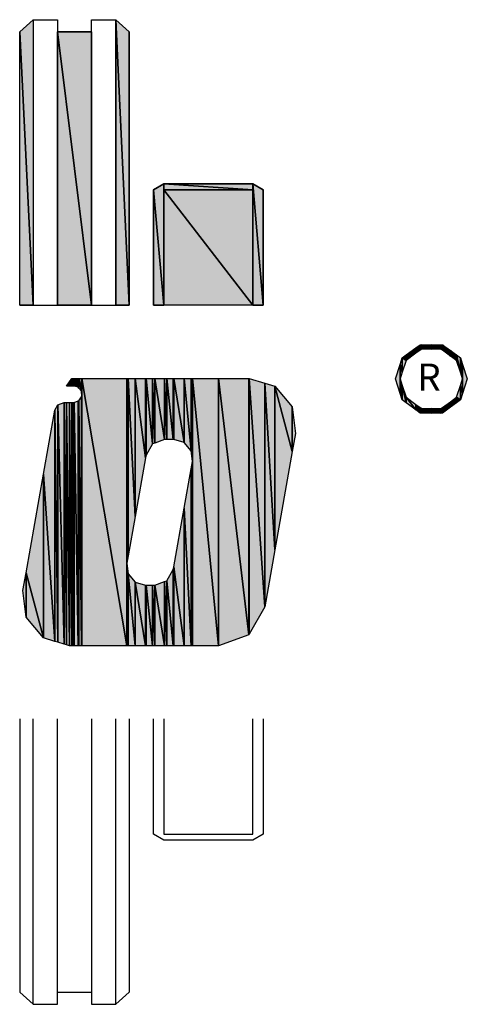
# Model space of a CAD drawing. Units: millimetres. Extents: x 6 to 418, y 8 to 290.
# Drawn here: x 362 to 367, y 63 to 74 of the extents above; entities that cross this region are included whole.
import ezdxf

# ---------------------------------------------------------------- set-up
doc = ezdxf.new("R2010")
doc.units = ezdxf.units.MM
doc.layers.add('FRAME', color=5, linetype='Continuous')
doc.styles.add('SLDTEXTSTYLE0', font='TXT', dxfattribs={"width": 0.75})

msp = doc.modelspace()

# ---------------------------------------------------------------- hatches: boundary and pattern name
at = {"layer": 'FRAME'}
for points in [[(362.125, 73.8477), (362.125, 70.8444), (361.9844, 73.7199)], [(363.1346, 70.8444), (362.994, 70.8444), (362.994, 73.8477)], [(363.1346, 73.7199), (363.1346, 70.8444), (362.994, 73.8477)], [(362.125, 70.8444), (361.9844, 70.8444), (361.9844, 73.7199)], [(362.7391, 70.8444), (362.3806, 70.8444), (362.3806, 73.7191)], [(362.7391, 73.7191), (362.7391, 70.8444), (362.3806, 73.7191)], [(363.4988, 72.1224), (363.4988, 70.8444), (363.3902, 72.0585)], [(363.4988, 70.8444), (363.3902, 70.8444), (363.3902, 72.0585)], [(364.4317, 72.0585), (363.4988, 72.0585), (363.4988, 72.1224)], [(364.4317, 72.1224), (364.4317, 72.0585), (363.4988, 72.1224)], [(364.4317, 70.8444), (363.4988, 70.8444), (363.4988, 72.0585)], [(364.4317, 72.0585), (364.4317, 70.8444), (363.4988, 72.0585)], [(364.5404, 70.8444), (364.4317, 70.8444), (364.4317, 72.1224)], [(364.5404, 72.0585), (364.5404, 70.8444), (364.4317, 72.1224)], [(366.1919, 70.4301), (366.1919, 70.3719), (366.1472, 70.3976)], [(366.2072, 70.383), (366.1919, 70.3719), (366.1919, 70.4301)], [(366.2072, 70.4301), (366.2072, 70.383), (366.1919, 70.4301)], [(366.3073, 70.383), (366.2072, 70.383), (366.2072, 70.4301)], [(366.3073, 70.4301), (366.3073, 70.383), (366.2072, 70.4301)], [(366.3075, 70.383), (366.3073, 70.383), (366.3073, 70.4301)], [(366.3075, 70.4301), (366.3075, 70.383), (366.3073, 70.4301)], [(366.3082, 70.383), (366.3075, 70.383), (366.3075, 70.4301)], [(366.3082, 70.4301), (366.3082, 70.383), (366.3075, 70.4301)], [(366.309, 70.383), (366.3082, 70.383), (366.3082, 70.4301)], [(366.309, 70.4301), (366.309, 70.383), (366.3082, 70.4301)], [(366.3096, 70.383), (366.309, 70.383), (366.309, 70.4301)], [(366.3096, 70.4301), (366.3096, 70.383), (366.309, 70.4301)], [(366.3098, 70.383), (366.3096, 70.383), (366.3096, 70.4301)], [(366.3098, 70.4301), (366.3098, 70.383), (366.3096, 70.4301)], [(366.41, 70.383), (366.3098, 70.383), (366.3098, 70.4301)], [(366.41, 70.4301), (366.41, 70.383), (366.3098, 70.4301)], [(366.4253, 70.3719), (366.41, 70.383), (366.41, 70.4301)], [(366.4253, 70.4301), (366.4253, 70.3719), (366.41, 70.4301)], [(366.5093, 70.3108), (366.4253, 70.3719), (366.4253, 70.4301)], [(366.5093, 70.369), (366.5093, 70.3108), (366.4253, 70.4301)], [(366.0431, 70.322), (366.0431, 70.2638), (366.003, 70.2929)], [(366.1472, 70.3976), (366.1472, 70.3395), (366.0431, 70.322)], [(366.1472, 70.3395), (366.0431, 70.2638), (366.0431, 70.322)], [(366.1919, 70.3719), (366.1472, 70.3395), (366.1472, 70.3976)], [(366.5741, 70.2638), (366.5093, 70.3108), (366.5093, 70.369)], [(366.5741, 70.322), (366.5741, 70.2638), (366.5093, 70.369)], [(366.6141, 70.1406), (366.5741, 70.2638), (366.5741, 70.322)], [(366.6141, 70.2929), (366.6141, 70.1406), (366.5741, 70.322)], [(365.9804, 70.2232), (365.9804, 69.9186), (365.9309, 70.0709)], [(366.003, 70.2929), (366.003, 70.1406), (365.9804, 70.2232)], [(366.003, 70.1406), (365.9804, 70.0709), (365.9804, 70.2232)], [(366.0431, 70.2638), (366.003, 70.1406), (366.003, 70.2929)], [(366.6367, 70.0709), (366.6141, 70.1406), (366.6141, 70.2929)], [(366.6367, 70.2232), (366.6367, 70.0709), (366.6141, 70.2929)], [(366.6862, 70.0709), (366.6367, 69.9186), (366.6367, 70.2232)], [(362.506, 70.0381), (362.506, 69.9959), (362.4758, 69.9959)], [(362.5331, 70.0761), (362.5331, 69.9959), (362.506, 70.0381)], [(362.5331, 69.9959), (362.506, 69.9959), (362.506, 70.0381)], [(362.547, 69.9959), (362.5331, 69.9959), (362.5331, 70.0761)], [(362.547, 70.0761), (362.547, 69.9959), (362.5331, 70.0761)], [(362.5555, 69.9936), (362.547, 69.9959), (362.547, 70.0761)], [(362.5555, 70.0761), (362.5555, 69.9936), (362.547, 70.0761)], [(362.5989, 69.982), (362.5555, 69.9936), (362.5555, 70.0761)], [(362.5989, 70.0761), (362.5989, 69.982), (362.5555, 70.0761)], [(362.6058, 69.9735), (362.5989, 69.982), (362.5989, 70.0761)], [(362.6058, 70.0761), (362.6058, 69.9735), (362.5989, 70.0761)], [(362.6327, 69.9402), (362.6058, 69.9735), (362.6058, 70.0761)], [(362.6327, 70.0761), (362.6327, 69.9402), (362.6058, 70.0761)], [(362.6353, 69.8866), (362.6327, 69.9402), (362.6327, 70.0761)], [(362.6353, 70.0761), (362.6353, 69.8866), (362.6327, 70.0761)], [(363.1111, 67.2652), (362.6353, 67.2652), (362.6353, 70.0761)], [(363.1111, 70.0761), (363.1111, 67.2652), (362.6353, 70.0761)], [(363.1243, 68.209), (363.1111, 68.1342), (363.1111, 70.0761)], [(363.1243, 70.0761), (363.1243, 68.209), (363.1111, 70.0761)], [(363.1973, 68.6229), (363.1243, 68.209), (363.1243, 70.0761)], [(363.1973, 70.0761), (363.1973, 68.6229), (363.1243, 70.0761)], [(363.3061, 69.2399), (363.1973, 68.6229), (363.1973, 70.0761)], [(363.3061, 70.0761), (363.3061, 69.2399), (363.1973, 70.0761)], [(363.3114, 69.2702), (363.3061, 69.2399), (363.3061, 70.0761)], [(363.3114, 70.0761), (363.3114, 69.2702), (363.3061, 70.0761)], [(363.3791, 69.3875), (363.3114, 69.2702), (363.3114, 70.0761)], [(363.3791, 70.0761), (363.3791, 69.3875), (363.3114, 70.0761)], [(363.4032, 69.3963), (363.3791, 69.3875), (363.3791, 70.0761)], [(363.4032, 70.0761), (363.4032, 69.3963), (363.3791, 70.0761)], [(363.5064, 69.4338), (363.4032, 69.3963), (363.4032, 70.0761)], [(363.5064, 70.0761), (363.5064, 69.4338), (363.4032, 70.0761)], [(363.5305, 69.4338), (363.5064, 69.4338), (363.5064, 70.0761)], [(363.5305, 70.0761), (363.5305, 69.4338), (363.5064, 70.0761)], [(363.5982, 69.4338), (363.5305, 69.4338), (363.5305, 70.0761)], [(363.5982, 70.0761), (363.5982, 69.4338), (363.5305, 70.0761)], [(363.6035, 69.4338), (363.5982, 69.4338), (363.5982, 70.0761)], [(363.6035, 70.0761), (363.6035, 69.4338), (363.5982, 70.0761)], [(363.7123, 69.4013), (363.6035, 69.4338), (363.6035, 70.0761)], [(363.7123, 70.0761), (363.7123, 69.4013), (363.6035, 70.0761)], [(363.7853, 69.3143), (363.7123, 69.4013), (363.7123, 70.0761)], [(363.7853, 70.0761), (363.7853, 69.3143), (363.7123, 70.0761)], [(363.7985, 69.2015), (363.7853, 69.3143), (363.7853, 70.0761)], [(363.7985, 70.0761), (363.7985, 69.2015), (363.7853, 70.0761)], [(364.0727, 67.2652), (363.7985, 67.2652), (363.7985, 70.0761)], [(364.0727, 70.0761), (364.0727, 67.2652), (363.7985, 70.0761)], [(364.3908, 67.381), (364.0727, 67.2652), (364.0727, 70.0761)], [(364.3908, 70.0761), (364.3908, 67.381), (364.0727, 70.0761)], [(364.3938, 67.3862), (364.3908, 67.381), (364.3908, 70.0761)], [(364.3938, 70.0761), (364.3938, 67.3862), (364.3908, 70.0761)], [(364.5601, 67.6742), (364.3938, 67.3862), (364.3938, 70.0761)], [(364.5601, 70.0263), (364.5601, 67.6742), (364.3938, 70.0761)], [(364.6657, 68.2734), (364.5601, 67.6742), (364.5601, 70.0263)], [(364.6657, 69.9947), (364.6657, 68.2734), (364.5601, 70.0263)], [(364.8482, 69.3084), (364.6657, 68.2734), (364.6657, 69.9947)], [(364.8482, 69.7772), (364.8482, 69.3084), (364.6657, 69.9947)], [(366.003, 69.8489), (365.9804, 69.9186), (365.9804, 70.0709)], [(366.003, 70.0012), (366.003, 69.8489), (365.9804, 70.0709)], [(366.0431, 69.8198), (366.003, 69.8489), (366.003, 70.0012)], [(366.0431, 69.878), (366.0431, 69.8198), (366.003, 70.0012)], [(366.6141, 70.0012), (366.6141, 69.8489), (366.5741, 69.878)], [(366.6367, 70.0709), (366.6367, 69.9186), (366.6141, 70.0012)], [(366.6367, 69.9186), (366.6141, 69.8489), (366.6141, 70.0012)], [(362.6353, 69.8866), (362.6353, 67.2652), (362.6327, 69.8826)], [(362.3866, 69.7996), (362.3866, 67.301), (362.3527, 69.741)], [(362.4502, 69.8228), (362.4502, 67.2819), (362.3866, 69.7996)], [(362.4502, 67.2819), (362.3866, 67.301), (362.3866, 69.7996)], [(362.4758, 67.2742), (362.4502, 67.2819), (362.4502, 69.8228)], [(362.4758, 69.8228), (362.4758, 67.2742), (362.4502, 69.8228)], [(362.506, 67.2652), (362.4758, 67.2742), (362.4758, 69.8228)], [(362.506, 69.8228), (362.506, 67.2652), (362.4758, 69.8228)], [(362.5331, 67.2652), (362.506, 67.2652), (362.506, 69.8228)], [(362.5331, 69.8228), (362.5331, 67.2652), (362.506, 69.8228)], [(362.547, 67.2652), (362.5331, 67.2652), (362.5331, 69.8228)], [(362.547, 69.8228), (362.547, 67.2652), (362.5331, 69.8228)], [(362.5555, 67.2652), (362.547, 67.2652), (362.547, 69.8228)], [(362.5555, 69.8228), (362.5555, 67.2652), (362.547, 69.8228)], [(362.5989, 69.8391), (362.5989, 67.2652), (362.5555, 69.8228)], [(362.5989, 67.2652), (362.5555, 67.2652), (362.5555, 69.8228)], [(362.6058, 69.8417), (362.6058, 67.2652), (362.5989, 69.8391)], [(362.6058, 67.2652), (362.5989, 67.2652), (362.5989, 69.8391)], [(362.6327, 69.8826), (362.6327, 67.2652), (362.6058, 69.8417)], [(362.6327, 67.2652), (362.6058, 67.2652), (362.6058, 69.8417)], [(362.6353, 67.2652), (362.6327, 67.2652), (362.6327, 69.8826)], [(366.1472, 69.7441), (366.0431, 69.8198), (366.0431, 69.878)], [(366.1472, 69.8023), (366.1472, 69.7441), (366.0431, 69.878)], [(366.1919, 69.7117), (366.1472, 69.7441), (366.1472, 69.8023)], [(366.1919, 69.7699), (366.1919, 69.7117), (366.1472, 69.8023)], [(366.5093, 69.8309), (366.5093, 69.7728), (366.4253, 69.7699)], [(366.5741, 69.878), (366.5741, 69.8198), (366.5093, 69.8309)], [(366.5741, 69.8198), (366.5093, 69.7728), (366.5093, 69.8309)], [(366.6141, 69.8489), (366.5741, 69.8198), (366.5741, 69.878)], [(362.3527, 69.741), (362.3527, 67.3111), (362.234, 69.0679)], [(362.3866, 67.301), (362.3527, 67.3111), (362.3527, 69.741)], [(364.8811, 69.4953), (364.8482, 69.3084), (364.8482, 69.7772)], [(366.2072, 69.7117), (366.1919, 69.7117), (366.1919, 69.7699)], [(366.2072, 69.7588), (366.2072, 69.7117), (366.1919, 69.7699)], [(366.3073, 69.7117), (366.2072, 69.7117), (366.2072, 69.7588)], [(366.3073, 69.7588), (366.3073, 69.7117), (366.2072, 69.7588)], [(366.3075, 69.7117), (366.3073, 69.7117), (366.3073, 69.7588)], [(366.3075, 69.7588), (366.3075, 69.7117), (366.3073, 69.7588)], [(366.3082, 69.7117), (366.3075, 69.7117), (366.3075, 69.7588)], [(366.3082, 69.7588), (366.3082, 69.7117), (366.3075, 69.7588)], [(366.309, 69.7117), (366.3082, 69.7117), (366.3082, 69.7588)], [(366.309, 69.7588), (366.309, 69.7117), (366.3082, 69.7588)], [(366.3096, 69.7117), (366.309, 69.7117), (366.309, 69.7588)], [(366.3096, 69.7588), (366.3096, 69.7117), (366.309, 69.7588)], [(366.3098, 69.7117), (366.3096, 69.7117), (366.3096, 69.7588)], [(366.3098, 69.7588), (366.3098, 69.7117), (366.3096, 69.7588)], [(366.41, 69.7117), (366.3098, 69.7117), (366.3098, 69.7588)], [(366.41, 69.7588), (366.41, 69.7117), (366.3098, 69.7588)], [(366.4253, 69.7699), (366.4253, 69.7117), (366.41, 69.7588)], [(366.4253, 69.7117), (366.41, 69.7117), (366.41, 69.7588)], [(366.5093, 69.7728), (366.4253, 69.7117), (366.4253, 69.7699)], [(363.7985, 69.2015), (363.7985, 67.2652), (363.7853, 69.1267)], [(362.234, 69.0679), (362.234, 67.3466), (362.0515, 68.033)], [(362.3527, 67.3111), (362.234, 67.3466), (362.234, 69.0679)], [(363.7853, 69.1267), (363.7853, 67.2652), (363.7123, 68.7128)], [(363.7985, 67.2652), (363.7853, 67.2652), (363.7853, 69.1267)], [(363.7123, 68.7128), (363.7123, 67.2652), (363.6035, 68.0958)], [(363.7853, 67.2652), (363.7123, 67.2652), (363.7123, 68.7128)], [(363.1243, 67.2652), (363.1111, 67.2652), (363.1111, 68.1342)], [(363.1243, 68.0214), (363.1243, 67.2652), (363.1111, 68.1342)], [(362.0515, 68.033), (362.0515, 67.5641), (362.0186, 67.8461)], [(362.234, 67.3466), (362.0515, 67.5641), (362.0515, 68.033)], [(363.1973, 67.2652), (363.1243, 67.2652), (363.1243, 68.0214)], [(363.1973, 67.9344), (363.1973, 67.2652), (363.1243, 68.0214)], [(363.5982, 68.0655), (363.5982, 67.2652), (363.5305, 67.9482)], [(363.6035, 68.0958), (363.6035, 67.2652), (363.5982, 68.0655)], [(363.6035, 67.2652), (363.5982, 67.2652), (363.5982, 68.0655)], [(363.7123, 67.2652), (363.6035, 67.2652), (363.6035, 68.0958)], [(363.3061, 67.2652), (363.1973, 67.2652), (363.1973, 67.9344)], [(363.3061, 67.9019), (363.3061, 67.2652), (363.1973, 67.9344)], [(363.5064, 67.9394), (363.5064, 67.2652), (363.4032, 67.9019)], [(363.5305, 67.9482), (363.5305, 67.2652), (363.5064, 67.9394)], [(363.5305, 67.2652), (363.5064, 67.2652), (363.5064, 67.9394)], [(363.5982, 67.2652), (363.5305, 67.2652), (363.5305, 67.9482)], [(363.3114, 67.2652), (363.3061, 67.2652), (363.3061, 67.9019)], [(363.3114, 67.9019), (363.3114, 67.2652), (363.3061, 67.9019)], [(363.3791, 67.2652), (363.3114, 67.2652), (363.3114, 67.9019)], [(363.3791, 67.9019), (363.3791, 67.2652), (363.3114, 67.9019)], [(363.4032, 67.2652), (363.3791, 67.2652), (363.3791, 67.9019)], [(363.4032, 67.9019), (363.4032, 67.2652), (363.3791, 67.9019)], [(363.5064, 67.2652), (363.4032, 67.2652), (363.4032, 67.9019)]]:
    msp.add_hatch(color=256, dxfattribs=at).paths.add_polyline_path(points, flags=0)

# ---------------------------------------------------------------- linework, layer by layer
for p, q in [((361.9844, 73.7199), (362.125, 73.8477)), ((361.9844, 73.7199), (362.125, 73.8477)), ((361.9844, 73.7199), (362.125, 73.8477)), ((362.125, 73.8477), (362.125, 70.8444)), ((362.125, 73.8477), (362.125, 70.8444)), ((362.125, 73.8477), (362.3806, 73.8477)), ((362.125, 73.8477), (362.125, 70.8444)), ((362.3806, 73.8477), (362.3806, 70.8444)), ((362.7384, 73.8477), (362.994, 73.8477)), ((362.7384, 70.8444), (362.7384, 73.8477)), ((362.994, 70.8444), (362.994, 73.8477)), ((362.994, 73.8477), (363.1346, 70.8444)), ((363.1346, 70.8444), (362.994, 73.8477)), ((362.994, 73.8477), (363.1346, 73.7199)), ((362.994, 73.8477), (362.994, 70.8444)), ((363.1346, 73.7199), (362.994, 73.8477)), ((362.994, 73.8477), (362.994, 70.8444)), ((363.1346, 73.7199), (362.994, 73.8477)), ((361.9844, 70.8444), (361.9844, 73.7199)), ((361.9844, 73.7199), (362.125, 70.8444)), ((362.125, 70.8444), (361.9844, 73.7199)), ((361.9844, 70.8444), (361.9844, 73.7199)), ((361.9844, 70.8444), (361.9844, 73.7199)), ((362.3806, 70.8444), (362.3806, 73.7191)), ((362.3806, 73.7191), (362.7391, 70.8444)), ((362.7391, 70.8444), (362.3806, 73.7191)), ((362.3806, 73.7191), (362.7391, 73.7191)), ((362.7391, 73.7191), (362.3806, 73.7191)), ((362.3806, 73.7191), (362.3806, 70.8444)), ((362.7391, 73.7191), (362.3806, 73.7191)), ((362.3806, 73.7191), (362.3806, 70.8444)), ((362.3807, 73.7191), (362.7391, 73.7191)), ((362.7391, 73.7191), (362.7391, 70.8444)), ((362.7391, 70.8444), (362.7391, 73.7191)), ((362.7391, 70.8444), (362.7391, 73.7191)), ((363.1346, 73.7199), (363.1346, 70.8444)), ((363.1346, 70.8444), (363.1346, 73.7199)), ((363.1346, 70.8444), (363.1346, 73.7199)), ((363.3902, 72.0585), (363.4988, 72.1224)), ((363.4988, 72.1224), (363.3902, 72.0585)), ((363.3902, 70.8444), (363.3902, 72.0585)), ((363.3902, 72.0585), (363.4988, 70.8444)), ((363.4988, 70.8444), (363.3902, 72.0585)), ((363.3902, 72.0585), (363.3902, 70.8444)), ((363.4988, 72.1224), (363.4988, 70.8444)), ((363.4988, 72.0585), (363.4988, 72.1224)), ((363.4988, 72.1224), (364.4317, 72.0585)), ((364.4317, 72.0585), (363.4988, 72.1224)), ((363.4988, 72.1224), (364.4317, 72.1224)), ((364.4317, 72.1224), (363.4988, 72.1224)), ((363.4988, 70.8444), (363.4988, 72.0585)), ((363.4988, 72.0585), (364.4317, 70.8444)), ((364.4317, 70.8444), (363.4988, 72.0585)), ((363.4988, 72.0585), (364.4317, 72.0585)), ((363.4988, 72.0585), (364.4317, 72.0585)), ((363.4988, 70.8444), (363.4988, 72.0585)), ((364.4317, 72.0585), (363.4988, 72.0585)), ((363.4988, 72.0585), (364.4317, 72.0585)), ((363.4988, 70.8444), (363.4988, 72.0585)), ((364.4317, 72.1224), (364.4317, 72.0585)), ((364.4317, 70.8444), (364.4317, 72.1224)), ((364.4317, 72.1224), (364.5404, 70.8444)), ((364.5404, 70.8444), (364.4317, 72.1224)), ((364.4317, 72.1224), (364.5404, 72.0585)), ((364.5404, 72.0585), (364.4317, 72.1224)), ((364.4317, 72.0585), (364.4317, 70.8444)), ((364.4317, 72.0585), (364.4317, 70.8444)), ((364.4317, 72.0585), (364.4317, 70.8444)), ((364.5404, 72.0585), (364.5404, 70.8444)), ((364.5404, 70.8444), (364.5404, 72.0585)), ((362.125, 70.8444), (361.9844, 70.8444)), ((361.9844, 70.8444), (362.125, 70.8444)), ((361.9844, 70.8444), (363.1346, 70.8444)), ((362.7391, 70.8444), (362.3806, 70.8444)), ((362.3806, 70.8444), (362.7391, 70.8444)), ((362.3806, 70.8444), (362.7391, 70.8444)), ((363.1346, 70.8444), (362.994, 70.8444)), ((362.994, 70.8444), (363.1346, 70.8444)), ((363.4988, 70.8444), (363.3902, 70.8444)), ((363.3902, 70.8444), (363.4988, 70.8444)), ((364.4317, 70.8444), (363.4988, 70.8444)), ((364.4317, 70.8444), (363.4988, 70.8444)), ((364.5404, 70.8444), (364.4317, 70.8444)), ((364.4317, 70.8444), (364.5404, 70.8444)), ((366.1472, 70.3976), (366.1919, 70.4301)), ((366.1919, 70.4301), (366.1919, 70.3719)), ((366.1919, 70.3719), (366.1919, 70.4301)), ((366.1919, 70.4301), (366.2072, 70.383)), ((366.2072, 70.383), (366.1919, 70.4301)), ((366.1919, 70.4301), (366.2072, 70.4301)), ((366.2072, 70.4301), (366.2072, 70.383)), ((366.2072, 70.383), (366.2072, 70.4301)), ((366.2072, 70.4301), (366.3073, 70.383)), ((366.3073, 70.383), (366.2072, 70.4301)), ((366.2072, 70.4301), (366.3073, 70.4301)), ((366.3073, 70.4301), (366.3073, 70.383)), ((366.3073, 70.383), (366.3073, 70.4301)), ((366.3073, 70.4301), (366.3075, 70.383)), ((366.3075, 70.383), (366.3073, 70.4301)), ((366.3073, 70.4301), (366.3075, 70.4301)), ((366.3075, 70.4301), (366.3075, 70.383)), ((366.3075, 70.383), (366.3075, 70.4301)), ((366.3075, 70.4301), (366.3082, 70.383)), ((366.3082, 70.383), (366.3075, 70.4301)), ((366.3075, 70.4301), (366.3082, 70.4301)), ((366.3082, 70.4301), (366.3082, 70.383)), ((366.3082, 70.383), (366.3082, 70.4301)), ((366.3082, 70.4301), (366.309, 70.383)), ((366.309, 70.383), (366.3082, 70.4301)), ((366.3082, 70.4301), (366.309, 70.4301)), ((366.309, 70.4301), (366.309, 70.383)), ((366.309, 70.383), (366.309, 70.4301)), ((366.309, 70.4301), (366.3096, 70.383)), ((366.3096, 70.383), (366.309, 70.4301)), ((366.309, 70.4301), (366.3096, 70.4301)), ((366.3096, 70.4301), (366.3096, 70.383)), ((366.3096, 70.383), (366.3096, 70.4301)), ((366.3096, 70.4301), (366.3098, 70.383)), ((366.3098, 70.383), (366.3096, 70.4301)), ((366.3096, 70.4301), (366.3098, 70.4301)), ((366.3098, 70.4301), (366.3098, 70.383)), ((366.3098, 70.383), (366.3098, 70.4301)), ((366.3098, 70.4301), (366.41, 70.383)), ((366.41, 70.383), (366.3098, 70.4301)), ((366.3098, 70.4301), (366.41, 70.4301)), ((366.41, 70.4301), (366.41, 70.383)), ((366.41, 70.383), (366.41, 70.4301)), ((366.41, 70.4301), (366.4253, 70.3719)), ((366.4253, 70.3719), (366.41, 70.4301)), ((366.41, 70.4301), (366.4253, 70.4301)), ((366.4253, 70.4301), (366.4253, 70.3719)), ((366.4253, 70.3719), (366.4253, 70.4301)), ((366.4253, 70.4301), (366.5093, 70.3108)), ((366.5093, 70.3108), (366.4253, 70.4301)), ((366.4253, 70.4301), (366.5093, 70.369)), ((366.003, 70.2929), (366.0431, 70.322)), ((366.0431, 70.322), (366.1472, 70.3976)), ((366.0431, 70.322), (366.1472, 70.3395)), ((366.1472, 70.3395), (366.0431, 70.2638)), ((366.1472, 70.3395), (366.0431, 70.322)), ((366.0431, 70.322), (366.0431, 70.2638)), ((366.0431, 70.2638), (366.0431, 70.322)), ((366.1472, 70.3976), (366.1472, 70.3395)), ((366.1472, 70.3395), (366.1472, 70.3976)), ((366.1472, 70.3976), (366.1919, 70.3719)), ((366.1919, 70.3719), (366.1472, 70.3976)), ((366.1919, 70.3719), (366.1472, 70.3395)), ((366.2072, 70.383), (366.1919, 70.3719)), ((366.3073, 70.383), (366.2072, 70.383)), ((366.3075, 70.383), (366.3073, 70.383)), ((366.3082, 70.383), (366.3075, 70.383)), ((366.309, 70.383), (366.3082, 70.383)), ((366.3096, 70.383), (366.309, 70.383)), ((366.3098, 70.383), (366.3096, 70.383)), ((366.41, 70.383), (366.3098, 70.383)), ((366.4253, 70.3719), (366.41, 70.383)), ((366.5093, 70.3108), (366.4253, 70.3719)), ((366.5093, 70.369), (366.5093, 70.3108)), ((366.5093, 70.3108), (366.5093, 70.369)), ((366.5093, 70.369), (366.5741, 70.2638)), ((366.5741, 70.2638), (366.5093, 70.369)), ((366.5093, 70.369), (366.5741, 70.322)), ((366.5741, 70.2638), (366.5093, 70.3108)), ((366.5741, 70.322), (366.5741, 70.2638)), ((366.5741, 70.2638), (366.5741, 70.322)), ((366.5741, 70.322), (366.6141, 70.1406)), ((366.6141, 70.1406), (366.5741, 70.322)), ((366.5741, 70.322), (366.6141, 70.2929)), ((365.9309, 70.0709), (365.9804, 70.2232)), ((365.9804, 70.2232), (366.003, 70.2929)), ((365.9804, 70.2232), (365.9804, 69.9186)), ((365.9804, 70.0709), (365.9804, 70.2232)), ((365.9804, 70.2232), (366.003, 70.1406)), ((366.003, 70.1406), (365.9804, 70.2232)), ((366.003, 70.2929), (366.003, 70.1406)), ((366.003, 70.1406), (366.003, 70.2929)), ((366.003, 70.2929), (366.0431, 70.2638)), ((366.0431, 70.2638), (366.003, 70.2929)), ((366.0431, 70.2638), (366.003, 70.1406)), ((366.6141, 70.1406), (366.5741, 70.2638)), ((366.6141, 70.2929), (366.6141, 70.1406)), ((366.6141, 70.1406), (366.6141, 70.2929)), ((366.6141, 70.2929), (366.6367, 70.0709)), ((366.6367, 70.0709), (366.6141, 70.2929)), ((366.6141, 70.2929), (366.6367, 70.2232)), ((366.6367, 70.2232), (366.6367, 70.0709)), ((366.6367, 69.9186), (366.6367, 70.2232)), ((366.6367, 70.2232), (366.6862, 70.0709)), ((366.003, 70.1406), (365.9804, 70.0709)), ((366.6367, 70.0709), (366.6141, 70.1406)), ((362.4758, 69.9959), (362.506, 70.0381)), ((362.506, 69.9959), (362.4758, 69.9959)), ((362.506, 70.0381), (362.5331, 70.0761)), ((362.506, 70.0381), (362.506, 69.9959)), ((362.506, 69.9959), (362.506, 70.0381)), ((362.506, 70.0381), (362.5331, 69.9959)), ((362.5331, 69.9959), (362.506, 70.0381)), ((362.5331, 69.9959), (362.506, 69.9959)), ((362.5331, 70.0761), (362.5331, 69.9959)), ((362.5331, 69.9959), (362.5331, 70.0761)), ((362.5331, 70.0761), (362.547, 69.9959)), ((362.547, 69.9959), (362.5331, 70.0761)), ((362.5331, 70.0761), (362.547, 70.0761)), ((362.547, 69.9959), (362.5331, 69.9959)), ((362.547, 70.0761), (362.547, 69.9959)), ((362.547, 69.9959), (362.547, 70.0761)), ((362.547, 70.0761), (362.5555, 69.9936)), ((362.5555, 69.9936), (362.547, 70.0761)), ((362.547, 70.0761), (362.5555, 70.0761)), ((362.5555, 69.9936), (362.547, 69.9959)), ((362.5555, 70.0761), (362.5555, 69.9936)), ((362.5555, 69.9936), (362.5555, 70.0761)), ((362.5555, 70.0761), (362.5989, 69.982)), ((362.5989, 69.982), (362.5555, 70.0761)), ((362.5555, 70.0761), (362.5989, 70.0761)), ((362.5989, 69.982), (362.5555, 69.9936)), ((362.5989, 70.0761), (362.5989, 69.982)), ((362.5989, 69.982), (362.5989, 70.0761)), ((362.5989, 70.0761), (362.6058, 69.9735)), ((362.6058, 69.9735), (362.5989, 70.0761)), ((362.5989, 70.0761), (362.6058, 70.0761)), ((362.6058, 70.0761), (362.6058, 69.9735)), ((362.6058, 69.9735), (362.6058, 70.0761)), ((362.6058, 70.0761), (362.6327, 69.9402)), ((362.6327, 69.9402), (362.6058, 70.0761)), ((362.6058, 70.0761), (362.6327, 70.0761)), ((362.6327, 70.0761), (362.6327, 69.9402)), ((362.6327, 69.9402), (362.6327, 70.0761)), ((362.6327, 70.0761), (362.6353, 69.8866)), ((362.6353, 69.8866), (362.6327, 70.0761)), ((362.6327, 70.0761), (362.6353, 70.0761)), ((362.6353, 70.0761), (362.6353, 69.8866)), ((362.6353, 67.2652), (362.6353, 70.0761)), ((362.6353, 70.0761), (363.1111, 67.2652)), ((363.1111, 67.2652), (362.6353, 70.0761)), ((362.6353, 70.0761), (363.1111, 70.0761)), ((363.1111, 70.0761), (363.1111, 67.2652)), ((363.1111, 68.1342), (363.1111, 70.0761)), ((363.1111, 70.0761), (363.1243, 68.209)), ((363.1243, 68.209), (363.1111, 70.0761)), ((363.1111, 70.0761), (363.1243, 70.0761)), ((363.1243, 70.0761), (363.1243, 68.209)), ((363.1243, 68.209), (363.1243, 70.0761)), ((363.1243, 70.0761), (363.1973, 68.6229)), ((363.1973, 68.6229), (363.1243, 70.0761)), ((363.1243, 70.0761), (363.1973, 70.0761)), ((363.1973, 70.0761), (363.1973, 68.6229)), ((363.1973, 68.6229), (363.1973, 70.0761)), ((363.1973, 70.0761), (363.3061, 69.2399)), ((363.3061, 69.2399), (363.1973, 70.0761)), ((363.1973, 70.0761), (363.3061, 70.0761)), ((363.3061, 70.0761), (363.3061, 69.2399)), ((363.3061, 69.2399), (363.3061, 70.0761)), ((363.3061, 70.0761), (363.3114, 69.2702)), ((363.3114, 69.2702), (363.3061, 70.0761)), ((363.3061, 70.0761), (363.3114, 70.0761)), ((363.3114, 70.0761), (363.3114, 69.2702)), ((363.3114, 69.2702), (363.3114, 70.0761)), ((363.3114, 70.0761), (363.3791, 69.3875)), ((363.3791, 69.3875), (363.3114, 70.0761)), ((363.3114, 70.0761), (363.3791, 70.0761)), ((363.3791, 70.0761), (363.3791, 69.3875)), ((363.3791, 69.3875), (363.3791, 70.0761)), ((363.3791, 70.0761), (363.4032, 69.3963)), ((363.4032, 69.3963), (363.3791, 70.0761)), ((363.3791, 70.0761), (363.4032, 70.0761)), ((363.4032, 70.0761), (363.4032, 69.3963)), ((363.4032, 69.3963), (363.4032, 70.0761)), ((363.4032, 70.0761), (363.5064, 69.4338)), ((363.5064, 69.4338), (363.4032, 70.0761)), ((363.4032, 70.0761), (363.5064, 70.0761)), ((363.5064, 70.0761), (363.5064, 69.4338)), ((363.5064, 69.4338), (363.5064, 70.0761)), ((363.5064, 70.0761), (363.5305, 69.4338)), ((363.5305, 69.4338), (363.5064, 70.0761)), ((363.5064, 70.0761), (363.5305, 70.0761)), ((363.5305, 70.0761), (363.5305, 69.4338)), ((363.5305, 69.4338), (363.5305, 70.0761)), ((363.5305, 70.0761), (363.5982, 69.4338)), ((363.5982, 69.4338), (363.5305, 70.0761)), ((363.5305, 70.0761), (363.5982, 70.0761)), ((363.5982, 70.0761), (363.5982, 69.4338)), ((363.5982, 69.4338), (363.5982, 70.0761)), ((363.5982, 70.0761), (363.6035, 69.4338)), ((363.6035, 69.4338), (363.5982, 70.0761)), ((363.5982, 70.0761), (363.6035, 70.0761)), ((363.6035, 70.0761), (363.6035, 69.4338)), ((363.6035, 69.4338), (363.6035, 70.0761)), ((363.6035, 70.0761), (363.7123, 69.4013)), ((363.7123, 69.4013), (363.6035, 70.0761)), ((363.6035, 70.0761), (363.7123, 70.0761)), ((363.7123, 70.0761), (363.7123, 69.4013)), ((363.7123, 69.4013), (363.7123, 70.0761)), ((363.7123, 70.0761), (363.7853, 69.3143)), ((363.7853, 69.3143), (363.7123, 70.0761)), ((363.7123, 70.0761), (363.7853, 70.0761)), ((363.7853, 70.0761), (363.7853, 69.3143)), ((363.7853, 69.3143), (363.7853, 70.0761)), ((363.7853, 70.0761), (363.7985, 69.2015)), ((363.7985, 69.2015), (363.7853, 70.0761)), ((363.7853, 70.0761), (363.7985, 70.0761)), ((363.7985, 70.0761), (363.7985, 69.2015)), ((363.7985, 67.2652), (363.7985, 70.0761)), ((363.7985, 70.0761), (364.0727, 67.2652)), ((364.0727, 67.2652), (363.7985, 70.0761)), ((363.7985, 70.0761), (364.0727, 70.0761)), ((364.0727, 70.0761), (364.0727, 67.2652)), ((364.0727, 67.2652), (364.0727, 70.0761)), ((364.0727, 70.0761), (364.3908, 67.381)), ((364.3908, 67.381), (364.0727, 70.0761)), ((364.0727, 70.0761), (364.3908, 70.0761)), ((364.3908, 70.0761), (364.3908, 67.381)), ((364.3908, 67.381), (364.3908, 70.0761)), ((364.3908, 70.0761), (364.3938, 67.3862)), ((364.3938, 67.3862), (364.3908, 70.0761)), ((364.3908, 70.0761), (364.3938, 70.0761)), ((364.3938, 70.0761), (364.3938, 67.3862)), ((364.3938, 67.3862), (364.3938, 70.0761)), ((364.3938, 70.0761), (364.5601, 67.6742)), ((364.5601, 67.6742), (364.3938, 70.0761)), ((364.3938, 70.0761), (364.5601, 70.0263)), ((364.5601, 70.0263), (364.5601, 67.6742)), ((364.5601, 67.6742), (364.5601, 70.0263)), ((364.5601, 70.0263), (364.6657, 68.2734)), ((364.6657, 68.2734), (364.5601, 70.0263)), ((364.5601, 70.0263), (364.6657, 69.9947)), ((364.6657, 69.9947), (364.6657, 68.2734)), ((364.6657, 68.2734), (364.6657, 69.9947)), ((364.6657, 69.9947), (364.8482, 69.3084)), ((364.8482, 69.3084), (364.6657, 69.9947)), ((364.6657, 69.9947), (364.8482, 69.7772)), ((365.9804, 69.9186), (365.9309, 70.0709)), ((365.9804, 69.9186), (365.9804, 70.0709)), ((365.9804, 70.0709), (366.003, 69.8489)), ((366.003, 69.8489), (365.9804, 70.0709)), ((365.9804, 70.0709), (366.003, 70.0012)), ((366.003, 70.0012), (366.003, 69.8489)), ((366.003, 69.8489), (366.003, 70.0012)), ((366.003, 70.0012), (366.0431, 69.8198)), ((366.0431, 69.8198), (366.003, 70.0012)), ((366.003, 70.0012), (366.0431, 69.878)), ((366.5741, 69.878), (366.6141, 70.0012)), ((366.6141, 70.0012), (366.6367, 70.0709)), ((366.6141, 70.0012), (366.6141, 69.8489)), ((366.6141, 69.8489), (366.6141, 70.0012)), ((366.6141, 70.0012), (366.6367, 69.9186)), ((366.6367, 69.9186), (366.6141, 70.0012)), ((366.6367, 70.0709), (366.6367, 69.9186)), ((366.6862, 70.0709), (366.6367, 69.9186)), ((362.6058, 69.9735), (362.5989, 69.982)), ((362.6327, 69.9402), (362.6058, 69.9735)), ((362.6353, 69.8866), (362.6327, 69.9402)), ((362.6327, 69.8826), (362.6353, 69.8866)), ((362.6353, 69.8866), (362.6353, 67.2652)), ((366.003, 69.8489), (365.9804, 69.9186)), ((366.6367, 69.9186), (366.6141, 69.8489)), ((362.3527, 69.741), (362.3866, 69.7996)), ((362.3866, 69.7996), (362.4502, 69.8228)), ((362.3866, 69.7996), (362.3866, 67.301)), ((362.3866, 67.301), (362.3866, 69.7996)), ((362.3866, 69.7996), (362.4502, 67.2819)), ((362.4502, 67.2819), (362.3866, 69.7996)), ((362.4502, 69.8228), (362.4502, 67.2819)), ((362.4502, 67.2819), (362.4502, 69.8228)), ((362.4502, 69.8228), (362.4758, 67.2742)), ((362.4758, 67.2742), (362.4502, 69.8228)), ((362.4502, 69.8228), (362.4758, 69.8228)), ((362.4758, 69.8228), (362.4758, 67.2742)), ((362.4758, 67.2742), (362.4758, 69.8228)), ((362.4758, 69.8228), (362.506, 67.2652)), ((362.506, 67.2652), (362.4758, 69.8228)), ((362.4758, 69.8228), (362.506, 69.8228)), ((362.506, 69.8228), (362.506, 67.2652)), ((362.506, 67.2652), (362.506, 69.8228)), ((362.506, 69.8228), (362.5331, 67.2652)), ((362.5331, 67.2652), (362.506, 69.8228)), ((362.506, 69.8228), (362.5331, 69.8228)), ((362.5331, 69.8228), (362.5331, 67.2652)), ((362.5331, 67.2652), (362.5331, 69.8228)), ((362.5331, 69.8228), (362.547, 67.2652)), ((362.547, 67.2652), (362.5331, 69.8228)), ((362.5331, 69.8228), (362.547, 69.8228)), ((362.547, 69.8228), (362.547, 67.2652)), ((362.547, 67.2652), (362.547, 69.8228)), ((362.547, 69.8228), (362.5555, 67.2652)), ((362.5555, 67.2652), (362.547, 69.8228)), ((362.547, 69.8228), (362.5555, 69.8228)), ((362.5555, 69.8228), (362.5989, 69.8391)), ((362.5555, 69.8228), (362.5555, 67.2652)), ((362.5555, 67.2652), (362.5555, 69.8228)), ((362.5555, 69.8228), (362.5989, 67.2652)), ((362.5989, 67.2652), (362.5555, 69.8228)), ((362.5989, 69.8391), (362.6058, 69.8417)), ((362.5989, 69.8391), (362.5989, 67.2652)), ((362.5989, 67.2652), (362.5989, 69.8391)), ((362.5989, 69.8391), (362.6058, 67.2652)), ((362.6058, 67.2652), (362.5989, 69.8391)), ((362.6058, 69.8417), (362.6327, 69.8826)), ((362.6058, 69.8417), (362.6058, 67.2652)), ((362.6058, 67.2652), (362.6058, 69.8417)), ((362.6058, 69.8417), (362.6327, 67.2652)), ((362.6327, 67.2652), (362.6058, 69.8417)), ((362.6327, 69.8826), (362.6327, 67.2652)), ((362.6327, 67.2652), (362.6327, 69.8826)), ((362.6327, 69.8826), (362.6353, 67.2652)), ((362.6353, 67.2652), (362.6327, 69.8826)), ((366.0431, 69.8198), (366.003, 69.8489)), ((366.0431, 69.878), (366.0431, 69.8198)), ((366.0431, 69.8198), (366.0431, 69.878)), ((366.0431, 69.878), (366.1472, 69.7441)), ((366.1472, 69.7441), (366.0431, 69.878)), ((366.0431, 69.878), (366.1472, 69.8023)), ((366.1472, 69.7441), (366.0431, 69.8198)), ((366.1472, 69.8023), (366.1472, 69.7441)), ((366.1472, 69.7441), (366.1472, 69.8023)), ((366.1472, 69.8023), (366.1919, 69.7117)), ((366.1919, 69.7117), (366.1472, 69.8023)), ((366.1472, 69.8023), (366.1919, 69.7699)), ((366.4253, 69.7699), (366.5093, 69.8309)), ((366.5093, 69.8309), (366.5741, 69.878)), ((366.5093, 69.8309), (366.5093, 69.7728)), ((366.5093, 69.7728), (366.5093, 69.8309)), ((366.5093, 69.8309), (366.5741, 69.8198)), ((366.5741, 69.8198), (366.5093, 69.8309)), ((366.5741, 69.8198), (366.5093, 69.7728)), ((366.5741, 69.878), (366.5741, 69.8198)), ((366.5741, 69.8198), (366.5741, 69.878)), ((366.5741, 69.878), (366.6141, 69.8489)), ((366.6141, 69.8489), (366.5741, 69.878)), ((366.6141, 69.8489), (366.5741, 69.8198)), ((362.234, 69.0679), (362.3527, 69.741)), ((362.3527, 69.741), (362.3527, 67.3111)), ((362.3527, 67.3111), (362.3527, 69.741)), ((362.3527, 69.741), (362.3866, 67.301)), ((362.3866, 67.301), (362.3527, 69.741)), ((364.8482, 69.7772), (364.8482, 69.3084)), ((364.8482, 69.3084), (364.8482, 69.7772)), ((364.8482, 69.7772), (364.8811, 69.4953)), ((366.1919, 69.7117), (366.1472, 69.7441)), ((366.1919, 69.7699), (366.1919, 69.7117)), ((366.1919, 69.7117), (366.1919, 69.7699)), ((366.1919, 69.7699), (366.2072, 69.7117)), ((366.2072, 69.7117), (366.1919, 69.7699)), ((366.1919, 69.7699), (366.2072, 69.7588)), ((366.2072, 69.7117), (366.1919, 69.7117)), ((366.2072, 69.7588), (366.2072, 69.7117)), ((366.2072, 69.7117), (366.2072, 69.7588)), ((366.2072, 69.7588), (366.3073, 69.7117)), ((366.3073, 69.7117), (366.2072, 69.7588)), ((366.2072, 69.7588), (366.3073, 69.7588)), ((366.3073, 69.7117), (366.2072, 69.7117)), ((366.3073, 69.7588), (366.3073, 69.7117)), ((366.3073, 69.7117), (366.3073, 69.7588)), ((366.3073, 69.7588), (366.3075, 69.7117)), ((366.3075, 69.7117), (366.3073, 69.7588)), ((366.3073, 69.7588), (366.3075, 69.7588)), ((366.3075, 69.7117), (366.3073, 69.7117)), ((366.3075, 69.7588), (366.3075, 69.7117)), ((366.3075, 69.7117), (366.3075, 69.7588)), ((366.3075, 69.7588), (366.3082, 69.7117)), ((366.3082, 69.7117), (366.3075, 69.7588)), ((366.3075, 69.7588), (366.3082, 69.7588)), ((366.3082, 69.7117), (366.3075, 69.7117)), ((366.3082, 69.7588), (366.3082, 69.7117)), ((366.3082, 69.7117), (366.3082, 69.7588)), ((366.3082, 69.7588), (366.309, 69.7117)), ((366.309, 69.7117), (366.3082, 69.7588)), ((366.3082, 69.7588), (366.309, 69.7588)), ((366.309, 69.7117), (366.3082, 69.7117)), ((366.309, 69.7588), (366.309, 69.7117)), ((366.309, 69.7117), (366.309, 69.7588)), ((366.309, 69.7588), (366.3096, 69.7117)), ((366.3096, 69.7117), (366.309, 69.7588)), ((366.309, 69.7588), (366.3096, 69.7588)), ((366.3096, 69.7117), (366.309, 69.7117)), ((366.3096, 69.7588), (366.3096, 69.7117)), ((366.3096, 69.7117), (366.3096, 69.7588)), ((366.3096, 69.7588), (366.3098, 69.7117)), ((366.3098, 69.7117), (366.3096, 69.7588)), ((366.3096, 69.7588), (366.3098, 69.7588)), ((366.3098, 69.7117), (366.3096, 69.7117)), ((366.3098, 69.7588), (366.3098, 69.7117)), ((366.3098, 69.7117), (366.3098, 69.7588)), ((366.3098, 69.7588), (366.41, 69.7117)), ((366.41, 69.7117), (366.3098, 69.7588)), ((366.3098, 69.7588), (366.41, 69.7588)), ((366.41, 69.7117), (366.3098, 69.7117)), ((366.41, 69.7588), (366.4253, 69.7699)), ((366.41, 69.7588), (366.41, 69.7117)), ((366.41, 69.7117), (366.41, 69.7588)), ((366.41, 69.7588), (366.4253, 69.7117)), ((366.4253, 69.7117), (366.41, 69.7588)), ((366.4253, 69.7117), (366.41, 69.7117)), ((366.4253, 69.7699), (366.5093, 69.7728)), ((366.5093, 69.7728), (366.4253, 69.7117)), ((366.5093, 69.7728), (366.4253, 69.7699)), ((366.4253, 69.7699), (366.4253, 69.7117)), ((366.4253, 69.7117), (366.4253, 69.7699)), ((364.8811, 69.4953), (364.8482, 69.3084)), ((363.3791, 69.3875), (363.3114, 69.2702)), ((363.4032, 69.3963), (363.3791, 69.3875)), ((363.5064, 69.4338), (363.4032, 69.3963)), ((363.5305, 69.4338), (363.5064, 69.4338)), ((363.5982, 69.4338), (363.5305, 69.4338)), ((363.6035, 69.4338), (363.5982, 69.4338)), ((363.7123, 69.4013), (363.6035, 69.4338)), ((363.7853, 69.3143), (363.7123, 69.4013)), ((363.3114, 69.2702), (363.3061, 69.2399)), ((363.7985, 69.2015), (363.7853, 69.3143)), ((364.8482, 69.3084), (364.6657, 68.2734)), ((363.3061, 69.2399), (363.1973, 68.6229)), ((363.7853, 69.1267), (363.7985, 69.2015)), ((363.7985, 69.2015), (363.7985, 67.2652)), ((362.0515, 68.033), (362.234, 69.0679)), ((362.234, 69.0679), (362.234, 67.3466)), ((362.234, 67.3466), (362.234, 69.0679)), ((362.234, 69.0679), (362.3527, 67.3111)), ((362.3527, 67.3111), (362.234, 69.0679)), ((363.7123, 68.7128), (363.7853, 69.1267)), ((363.7853, 69.1267), (363.7853, 67.2652)), ((363.7853, 67.2652), (363.7853, 69.1267)), ((363.7853, 69.1267), (363.7985, 67.2652)), ((363.7985, 67.2652), (363.7853, 69.1267)), ((363.6035, 68.0958), (363.7123, 68.7128)), ((363.7123, 68.7128), (363.7123, 67.2652)), ((363.7123, 67.2652), (363.7123, 68.7128)), ((363.7123, 68.7128), (363.7853, 67.2652)), ((363.7853, 67.2652), (363.7123, 68.7128)), ((363.1973, 68.6229), (363.1243, 68.209)), ((364.6657, 68.2734), (364.5601, 67.6742)), ((363.1243, 68.209), (363.1111, 68.1342)), ((363.1111, 67.2652), (363.1111, 68.1342)), ((363.1111, 68.1342), (363.1243, 67.2652)), ((363.1243, 67.2652), (363.1111, 68.1342)), ((363.1111, 68.1342), (363.1243, 68.0214)), ((362.0186, 67.8461), (362.0515, 68.033)), ((362.0515, 68.033), (362.0515, 67.5641)), ((362.0515, 67.5641), (362.0515, 68.033)), ((362.0515, 68.033), (362.234, 67.3466)), ((362.234, 67.3466), (362.0515, 68.033)), ((363.1243, 68.0214), (363.1243, 67.2652)), ((363.1243, 67.2652), (363.1243, 68.0214)), ((363.1243, 68.0214), (363.1973, 67.2652)), ((363.1973, 67.2652), (363.1243, 68.0214)), ((363.1243, 68.0214), (363.1973, 67.9344)), ((363.5305, 67.9482), (363.5982, 68.0655)), ((363.5982, 68.0655), (363.6035, 68.0958)), ((363.5982, 68.0655), (363.5982, 67.2652)), ((363.5982, 67.2652), (363.5982, 68.0655)), ((363.5982, 68.0655), (363.6035, 67.2652)), ((363.6035, 67.2652), (363.5982, 68.0655)), ((363.6035, 68.0958), (363.6035, 67.2652)), ((363.6035, 67.2652), (363.6035, 68.0958)), ((363.6035, 68.0958), (363.7123, 67.2652)), ((363.7123, 67.2652), (363.6035, 68.0958)), ((363.1973, 67.9344), (363.1973, 67.2652)), ((363.1973, 67.2652), (363.1973, 67.9344)), ((363.1973, 67.9344), (363.3061, 67.2652)), ((363.3061, 67.2652), (363.1973, 67.9344)), ((363.1973, 67.9344), (363.3061, 67.9019)), ((363.4032, 67.9019), (363.5064, 67.9394)), ((363.5064, 67.9394), (363.5305, 67.9482)), ((363.5064, 67.9394), (363.5064, 67.2652)), ((363.5064, 67.2652), (363.5064, 67.9394)), ((363.5064, 67.9394), (363.5305, 67.2652)), ((363.5305, 67.2652), (363.5064, 67.9394)), ((363.5305, 67.9482), (363.5305, 67.2652)), ((363.5305, 67.2652), (363.5305, 67.9482)), ((363.5305, 67.9482), (363.5982, 67.2652)), ((363.5982, 67.2652), (363.5305, 67.9482)), ((362.0515, 67.5641), (362.0186, 67.8461)), ((363.3061, 67.9019), (363.3061, 67.2652)), ((363.3061, 67.2652), (363.3061, 67.9019)), ((363.3061, 67.9019), (363.3114, 67.2652)), ((363.3114, 67.2652), (363.3061, 67.9019)), ((363.3061, 67.9019), (363.3114, 67.9019)), ((363.3114, 67.9019), (363.3114, 67.2652)), ((363.3114, 67.2652), (363.3114, 67.9019)), ((363.3114, 67.9019), (363.3791, 67.2652)), ((363.3791, 67.2652), (363.3114, 67.9019)), ((363.3114, 67.9019), (363.3791, 67.9019)), ((363.3791, 67.9019), (363.3791, 67.2652)), ((363.3791, 67.2652), (363.3791, 67.9019)), ((363.3791, 67.9019), (363.4032, 67.2652)), ((363.4032, 67.2652), (363.3791, 67.9019)), ((363.3791, 67.9019), (363.4032, 67.9019)), ((363.4032, 67.9019), (363.4032, 67.2652)), ((363.4032, 67.2652), (363.4032, 67.9019)), ((363.4032, 67.9019), (363.5064, 67.2652)), ((363.5064, 67.2652), (363.4032, 67.9019)), ((364.5601, 67.6742), (364.3938, 67.3862)), ((362.234, 67.3466), (362.0515, 67.5641)), ((362.3527, 67.3111), (362.234, 67.3466)), ((362.3866, 67.301), (362.3527, 67.3111)), ((362.4502, 67.2819), (362.3866, 67.301)), ((364.3908, 67.381), (364.0727, 67.2652)), ((364.3938, 67.3862), (364.3908, 67.381)), ((362.4758, 67.2742), (362.4502, 67.2819)), ((362.506, 67.2652), (362.4758, 67.2742)), ((362.5331, 67.2652), (362.506, 67.2652)), ((362.547, 67.2652), (362.5331, 67.2652)), ((362.5555, 67.2652), (362.547, 67.2652)), ((362.5989, 67.2652), (362.5555, 67.2652)), ((362.6058, 67.2652), (362.5989, 67.2652)), ((362.6327, 67.2652), (362.6058, 67.2652)), ((362.6353, 67.2652), (362.6327, 67.2652)), ((363.1111, 67.2652), (362.6353, 67.2652)), ((363.1243, 67.2652), (363.1111, 67.2652)), ((363.1973, 67.2652), (363.1243, 67.2652)), ((363.3061, 67.2652), (363.1973, 67.2652)), ((363.3114, 67.2652), (363.3061, 67.2652)), ((363.3791, 67.2652), (363.3114, 67.2652)), ((363.4032, 67.2652), (363.3791, 67.2652)), ((363.5064, 67.2652), (363.4032, 67.2652)), ((363.5305, 67.2652), (363.5064, 67.2652)), ((363.5982, 67.2652), (363.5305, 67.2652)), ((363.6035, 67.2652), (363.5982, 67.2652)), ((363.7123, 67.2652), (363.6035, 67.2652)), ((363.7853, 67.2652), (363.7123, 67.2652)), ((363.7985, 67.2652), (363.7853, 67.2652)), ((364.0727, 67.2652), (363.7985, 67.2652)), ((361.9844, 66.4978), (361.9844, 63.6223)), ((362.125, 63.4945), (362.125, 66.4978)), ((362.3806, 63.4945), (362.3806, 66.4978)), ((362.7384, 66.4978), (362.7384, 63.4945)), ((362.994, 63.4945), (362.994, 66.4978)), ((363.1346, 66.4978), (363.1346, 63.6223)), ((363.3902, 65.2837), (363.3902, 66.4978)), ((363.4988, 66.4978), (363.4988, 65.2837)), ((364.4317, 65.2837), (364.4317, 66.4978)), ((364.5404, 66.4978), (364.5404, 65.2837)), ((363.4988, 65.2198), (363.3902, 65.2837)), ((363.4988, 65.2837), (364.4317, 65.2837)), ((364.5404, 65.2837), (364.4317, 65.2198)), ((364.4317, 65.2198), (363.4988, 65.2198)), ((361.9844, 63.6223), (362.125, 63.4945)), ((362.3807, 63.6231), (362.7391, 63.6231)), ((363.1346, 63.6223), (362.994, 63.4945)), ((362.125, 63.4945), (362.3806, 63.4945)), ((362.7384, 63.4945), (362.994, 63.4945))]:
    msp.add_line(p, q, dxfattribs=at)
msp.add_circle((366.3086, 70.0709), 0.00126, dxfattribs=at)

# ---------------------------------------------------------------- texts
at = {"layer": 'FRAME', "insert": (366.1608, 70.2314), "char_height": 0.2841, "attachment_point": 1, "style": 'SLDTEXTSTYLE0'}
msp.add_mtext('R', dxfattribs=at)

doc.saveas('drawing.dxf')
